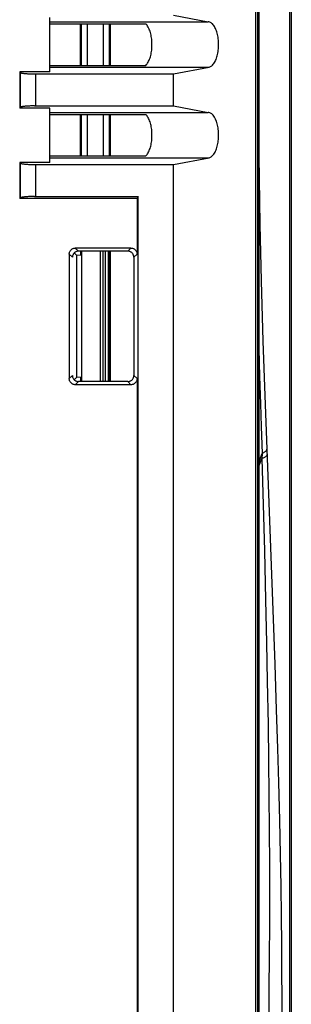
# Model space of a CAD drawing. Units: millimetres. Extents: x 11 to 136, y -133 to 111.
# Drawn here: x 127 to 136, y 43 to 75 of the extents above; entities that cross this region are included whole.
import ezdxf

# ---------------------------------------------------------------- set-up
doc = ezdxf.new("R2010")
doc.units = ezdxf.units.MM
doc.header["$LTSCALE"] = 16.335
doc.layers.get('0').update_dxf_attribs({"linetype": 'CONTINUOUS'})
for name, color, linetype in [('ASSI', 7, 'CONTINUOUS'), ('DRAFT', 7, 'CONTINUOUS'), ('RACCORDO', 7, 'CONTINUOUS')]:
    doc.layers.add(name, color=color, linetype=linetype)

msp = doc.modelspace()

# ---------------------------------------------------------------- linework, layer by layer
at = {"color": 7, "linetype": 'CONTINUOUS'}
for p, q in [((135.463, -87.352), (135.463, 109.128)), ((134.39, 108.3), (134.39, -86.524)), ((127.533, 73.487), (127.533, 75.287)), ((127.533, 70.487), (127.533, 72.287))]:
    msp.add_line(p, q, dxfattribs=at)
at = {"layer": 'ASSI', "color": 7, "linetype": 'CONTINUOUS'}
for p, q in [((134.433, 108.342), (134.433, -86.567)), ((131.611, 75.357), (132.762, 75.138)), ((127.533, 75.138), (132.762, 75.138)), ((127.533, 75.075), (130.698, 75.075)), ((128.533, 75.075), (128.533, 73.7)), ((129.533, 73.7), (129.533, 75.075)), ((127.533, 73.7), (130.698, 73.7)), ((131.611, 73.417), (132.792, 73.641)), ((131.611, 72.357), (131.611, 73.417)), ((127.533, 72.138), (132.762, 72.138)), ((127.533, 72.075), (130.698, 72.075)), ((128.533, 72.075), (128.533, 70.7)), ((129.533, 70.7), (129.533, 72.075)), ((131.611, 72.357), (132.762, 72.138)), ((127.533, 70.7), (130.698, 70.7)), ((131.611, 70.417), (132.792, 70.641)), ((131.611, -83.892), (131.611, 70.417)), ((128.538, 67.545), (128.538, 67.406)), ((128.578, 67.545), (128.578, 63.23)), ((128.584, 63.23), (128.584, 67.545)), ((129.498, 67.545), (129.498, 63.23)), ((129.528, 67.545), (129.528, 63.23)), ((129.533, 63.23), (129.533, 67.545)), ((128.538, 63.37), (128.538, 63.23))]:
    msp.add_line(p, q, dxfattribs=at)
at = {"layer": 'ASSI', "color": 250, "linetype": 'CONTINUOUS'}
for p, q in [((128.574, 73.7), (128.574, 75.075)), ((128.774, 73.7), (128.774, 75.075)), ((129.293, 75.075), (129.293, 73.7)), ((129.493, 75.075), (129.493, 73.7)), ((127.533, 73.641), (132.792, 73.641)), ((128.574, 70.7), (128.574, 72.075)), ((128.774, 70.7), (128.774, 72.075)), ((129.293, 72.075), (129.293, 70.7)), ((129.493, 72.075), (129.493, 70.7)), ((127.533, 70.641), (132.792, 70.641)), ((129.197, 67.545), (129.197, 63.23)), ((129.284, 67.545), (129.284, 63.23)), ((129.365, 63.23), (129.365, 67.545)), ((129.465, 63.23), (129.465, 67.545))]:
    msp.add_line(p, q, dxfattribs=at)
at = {"layer": 'ASSI', "color": 7, "linetype": 'CONTINUOUS'}
for points in [[(130.698, 73.7), (130.72, 73.723), (130.74, 73.747), (130.759, 73.775), (130.778, 73.805), (130.795, 73.838), (130.811, 73.872), (130.826, 73.909), (130.84, 73.947), (130.852, 73.987), (130.863, 74.028), (130.873, 74.071), (130.882, 74.114), (130.889, 74.159), (130.895, 74.204), (130.899, 74.249), (130.903, 74.295), (130.905, 74.341), (130.905, 74.388), (130.905, 74.434), (130.903, 74.48), (130.899, 74.526), (130.895, 74.572), (130.889, 74.617), (130.882, 74.661), (130.873, 74.704), (130.863, 74.747), (130.852, 74.788), (130.84, 74.828), (130.826, 74.867), (130.811, 74.903), (130.795, 74.938), (130.778, 74.97), (130.759, 75), (130.74, 75.028), (130.72, 75.053), (130.698, 75.075)], [(132.792, 73.641), (132.817, 73.647), (132.841, 73.658), (132.865, 73.672), (132.888, 73.689), (132.91, 73.711), (132.932, 73.735), (132.952, 73.762), (132.972, 73.792), (132.99, 73.825), (133.007, 73.86), (133.023, 73.898), (133.038, 73.937), (133.051, 73.978), (133.063, 74.021), (133.073, 74.064), (133.082, 74.109), (133.09, 74.155), (133.096, 74.202), (133.101, 74.249), (133.105, 74.297), (133.107, 74.345), (133.107, 74.393), (133.106, 74.441), (133.104, 74.489), (133.1, 74.536), (133.095, 74.583), (133.089, 74.63), (133.081, 74.675), (133.071, 74.72), (133.061, 74.764), (133.048, 74.806), (133.035, 74.847), (133.02, 74.886), (133.004, 74.922), (132.986, 74.957), (132.968, 74.989), (132.948, 75.019), (132.927, 75.046), (132.906, 75.07), (132.883, 75.09), (132.86, 75.107), (132.836, 75.12), (132.812, 75.13), (132.787, 75.136), (132.762, 75.138)], [(130.698, 70.7), (130.72, 70.723), (130.74, 70.747), (130.759, 70.775), (130.778, 70.805), (130.795, 70.838), (130.811, 70.872), (130.826, 70.909), (130.84, 70.947), (130.852, 70.987), (130.863, 71.028), (130.873, 71.071), (130.882, 71.114), (130.889, 71.159), (130.895, 71.204), (130.899, 71.249), (130.903, 71.295), (130.905, 71.341), (130.905, 71.388), (130.905, 71.434), (130.903, 71.48), (130.899, 71.526), (130.895, 71.572), (130.889, 71.617), (130.882, 71.661), (130.873, 71.704), (130.863, 71.747), (130.852, 71.788), (130.84, 71.828), (130.826, 71.867), (130.811, 71.903), (130.795, 71.938), (130.778, 71.97), (130.759, 72), (130.74, 72.028), (130.72, 72.053), (130.698, 72.075)], [(132.792, 70.641), (132.817, 70.647), (132.841, 70.658), (132.865, 70.672), (132.888, 70.689), (132.91, 70.711), (132.932, 70.735), (132.952, 70.762), (132.972, 70.792), (132.99, 70.825), (133.007, 70.86), (133.023, 70.898), (133.038, 70.937), (133.051, 70.978), (133.063, 71.021), (133.073, 71.064), (133.082, 71.109), (133.09, 71.155), (133.096, 71.202), (133.101, 71.249), (133.105, 71.297), (133.107, 71.345), (133.107, 71.393), (133.106, 71.441), (133.104, 71.489), (133.1, 71.536), (133.095, 71.583), (133.089, 71.63), (133.081, 71.675), (133.071, 71.72), (133.061, 71.764), (133.048, 71.806), (133.035, 71.847), (133.02, 71.886), (133.004, 71.922), (132.986, 71.957), (132.968, 71.989), (132.948, 72.019), (132.927, 72.046), (132.906, 72.07), (132.883, 72.09), (132.86, 72.107), (132.836, 72.12), (132.812, 72.13), (132.787, 72.136), (132.762, 72.138)]]:
    msp.add_lwpolyline(points, dxfattribs=at)
at = {"layer": 'DRAFT', "color": 7, "linetype": 'CONTINUOUS'}
for p, q in [((126.533, 73.487), (126.533, 72.287)), ((127.533, 73.487), (126.533, 73.487)), ((127.533, 72.287), (126.533, 72.287)), ((129.533, 70.7), (129.533, 72.075)), ((126.533, 70.487), (126.533, 69.287)), ((127.533, 70.487), (126.533, 70.487)), ((130.411, 69.287), (126.533, 69.287)), ((130.453, 69.357), (130.411, 69.287)), ((130.453, -59.126), (130.453, 69.357)), ((128.538, 67.545), (128.538, 67.406)), ((128.578, 67.545), (128.578, 63.23)), ((129.498, 67.545), (129.498, 63.23)), ((129.528, 67.545), (129.528, 63.23)), ((129.533, 63.23), (129.533, 67.545)), ((128.412, 67.41), (128.412, 63.366)), ((128.578, 67.404), (128.412, 67.41)), ((128.578, 63.371), (128.412, 63.366)), ((128.538, 63.37), (128.538, 63.23))]:
    msp.add_line(p, q, dxfattribs=at)
at = {"layer": 'RACCORDO', "color": 7, "linetype": 'CONTINUOUS'}
for p, q in [((135.508, 109.139), (135.508, -87.363)), ((134.433, 108.342), (134.433, -86.567)), ((134.34, -86.437), (134.34, 108.205)), ((128.533, 75.075), (128.533, 73.7)), ((129.533, 73.7), (129.533, 75.075)), ((126.533, 73.487), (126.563, 73.457)), ((126.563, 72.317), (126.533, 72.287)), ((127.026, 72.357), (131.611, 72.357)), ((128.533, 72.075), (128.533, 70.7)), ((126.533, 70.487), (126.563, 70.457)), ((126.563, 69.317), (126.533, 69.287)), ((127.026, 69.357), (130.453, 69.357)), ((130.411, 69.287), (130.411, 67.45)), ((128.376, 67.518), (128.361, 67.509)), ((130.211, 67.65), (128.371, 67.65)), ((130.106, 67.545), (128.476, 67.545)), ((128.584, 63.23), (128.584, 67.545)), ((128.171, 67.45), (128.171, 63.325)), ((128.312, 67.46), (128.303, 67.445)), ((128.412, 67.41), (128.334, 67.487)), ((130.306, 67.345), (130.306, 63.43)), ((128.303, 63.33), (128.312, 63.315)), ((128.412, 63.366), (128.334, 63.289)), ((128.361, 63.266), (128.376, 63.257)), ((130.411, 63.325), (130.411, 20.45)), ((130.211, 63.125), (128.371, 63.125)), ((130.106, 63.23), (128.476, 63.23))]:
    msp.add_line(p, q, dxfattribs=at)
at = {"layer": 'RACCORDO', "color": 250, "linetype": 'CONTINUOUS'}
for p, q in [((128.574, 73.7), (128.574, 75.075)), ((128.774, 73.7), (128.774, 75.075)), ((129.293, 75.075), (129.293, 73.7)), ((129.493, 75.075), (129.493, 73.7)), ((126.563, 72.317), (126.563, 73.457)), ((127.062, 72.357), (127.062, 73.417)), ((128.574, 70.7), (128.574, 72.075)), ((128.774, 70.7), (128.774, 72.075)), ((129.293, 72.075), (129.293, 70.7)), ((129.493, 72.075), (129.493, 70.7)), ((126.563, 69.317), (126.563, 70.457)), ((134.433, 70.685), (134.445, 69.947)), ((127.062, 69.357), (127.062, 70.417)), ((134.445, 69.947), (134.474, 68.434)), ((134.474, 68.434), (134.518, 66.567)), ((128.476, 67.545), (128.371, 67.65)), ((129.197, 67.545), (129.197, 63.23)), ((129.284, 67.545), (129.284, 63.23)), ((129.365, 63.23), (129.365, 67.545)), ((129.465, 63.23), (129.465, 67.545)), ((130.211, 67.65), (130.106, 67.545)), ((128.276, 67.345), (128.171, 67.45)), ((130.411, 67.45), (130.306, 67.345)), ((134.518, 66.567), (134.574, 64.571)), ((134.574, 64.571), (134.633, 62.762)), ((128.171, 63.325), (128.276, 63.43)), ((130.306, 63.43), (130.411, 63.325)), ((134.459, 63.4), (134.486, 62.491)), ((128.371, 63.125), (128.476, 63.23)), ((130.106, 63.23), (130.211, 63.125)), ((134.633, 62.762), (134.896, 55.663)), ((134.486, 62.491), (134.512, 61.744)), ((134.512, 61.744), (134.547, 60.85)), ((134.433, 60.563), (134.547, 60.85)), ((134.433, 60.425), (134.539, 60.678)), ((134.547, 60.85), (134.539, 60.678)), ((134.539, 60.678), (134.62, 57.627)), ((134.62, 57.627), (134.659, 56.005)), ((134.659, 56.005), (134.691, 54.575)), ((134.896, 55.663), (134.96, 53.867)), ((134.691, 54.575), (134.717, 53.312)), ((134.96, 53.867), (135.011, 52.355)), ((134.717, 53.312), (134.742, 51.869)), ((135.011, 52.355), (135.05, 51.077)), ((134.742, 51.869), (134.759, 50.645)), ((135.05, 51.077), (135.082, 49.957)), ((134.759, 50.645), (134.771, 49.566)), ((135.082, 49.957), (135.114, 48.706)), ((134.771, 49.566), (134.781, 48.354)), ((135.114, 48.706), (135.138, 47.568)), ((134.781, 48.354), (134.786, 47.25)), ((135.138, 47.568), (135.158, 46.514)), ((134.786, 47.25), (134.787, 46.227)), ((135.158, 46.514), (135.172, 45.523)), ((134.787, 46.227), (134.786, 45.265)), ((135.172, 45.523), (135.183, 44.583)), ((134.786, 45.265), (134.781, 44.174)), ((135.183, 44.583), (135.19, 43.681)), ((134.781, 44.174), (134.772, 43.135)), ((135.19, 43.681), (135.193, 42.811)), ((134.772, 43.135), (134.763, 42.301)), ((135.193, 42.811), (135.194, -27.555))]:
    msp.add_line(p, q, dxfattribs=at)
at = {"layer": 'RACCORDO', "color": 7, "linetype": 'CONTINUOUS'}
for points in [[(126.563, 73.457), (126.568, 73.454), (126.575, 73.451), (126.584, 73.448), (126.596, 73.445), (126.61, 73.442), (126.626, 73.439), (126.644, 73.437), (126.665, 73.434), (126.687, 73.432), (126.711, 73.429), (126.737, 73.427), (126.765, 73.425), (126.794, 73.424), (126.825, 73.422), (126.856, 73.421), (126.889, 73.42), (126.923, 73.419), (126.957, 73.418), (126.991, 73.417), (127.026, 73.417), (131.611, 73.417)], [(127.026, 72.357), (126.991, 72.357), (126.957, 72.356), (126.923, 72.356), (126.889, 72.355), (126.856, 72.353), (126.825, 72.352), (126.794, 72.35), (126.765, 72.349), (126.737, 72.347), (126.711, 72.345), (126.687, 72.342), (126.665, 72.34), (126.644, 72.338), (126.626, 72.335), (126.61, 72.332), (126.596, 72.329), (126.584, 72.326), (126.575, 72.323), (126.568, 72.32), (126.563, 72.317)], [(126.563, 70.457), (126.568, 70.454), (126.575, 70.451), (126.584, 70.448), (126.596, 70.445), (126.61, 70.442), (126.626, 70.439), (126.644, 70.437), (126.665, 70.434), (126.687, 70.432), (126.711, 70.429), (126.737, 70.427), (126.765, 70.425), (126.794, 70.424), (126.825, 70.422), (126.856, 70.421), (126.889, 70.42), (126.923, 70.419), (126.957, 70.418), (126.991, 70.417), (127.026, 70.417), (131.611, 70.417)], [(127.026, 69.357), (126.991, 69.357), (126.957, 69.356), (126.923, 69.356), (126.889, 69.355), (126.856, 69.353), (126.825, 69.352), (126.794, 69.35), (126.765, 69.349), (126.737, 69.347), (126.711, 69.345), (126.687, 69.342), (126.665, 69.34), (126.644, 69.338), (126.626, 69.335), (126.61, 69.332), (126.596, 69.329), (126.584, 69.326), (126.575, 69.323), (126.568, 69.32), (126.563, 69.317)], [(128.171, 67.45), (128.172, 67.468), (128.174, 67.485), (128.178, 67.502), (128.183, 67.519), (128.19, 67.535), (128.198, 67.55), (128.207, 67.565), (128.218, 67.579), (128.23, 67.591), (128.242, 67.603), (128.256, 67.614), (128.271, 67.623), (128.286, 67.631), (128.303, 67.638), (128.319, 67.643), (128.336, 67.647), (128.353, 67.649), (128.371, 67.65)], [(128.361, 67.509), (128.347, 67.498), (128.334, 67.487), (128.323, 67.474), (128.312, 67.46)], [(128.476, 67.545), (128.458, 67.544), (128.441, 67.542), (128.424, 67.538), (128.407, 67.533), (128.391, 67.526), (128.376, 67.518)], [(130.306, 67.345), (130.305, 67.363), (130.303, 67.38), (130.299, 67.397), (130.294, 67.414), (130.287, 67.43), (130.279, 67.445), (130.27, 67.46), (130.259, 67.474), (130.248, 67.487), (130.235, 67.498), (130.221, 67.509), (130.206, 67.518), (130.191, 67.526), (130.175, 67.533), (130.158, 67.538), (130.141, 67.542), (130.124, 67.544), (130.106, 67.545)], [(130.211, 67.65), (130.229, 67.649), (130.246, 67.647), (130.263, 67.643), (130.28, 67.638), (130.296, 67.631), (130.311, 67.623), (130.326, 67.614), (130.34, 67.603), (130.353, 67.591), (130.364, 67.579), (130.375, 67.565), (130.384, 67.55), (130.392, 67.535), (130.399, 67.519), (130.404, 67.502), (130.408, 67.485), (130.41, 67.468), (130.411, 67.45)], [(128.303, 67.445), (128.295, 67.43), (128.288, 67.414), (128.283, 67.397), (128.279, 67.38), (128.277, 67.363), (128.276, 67.345)], [(128.371, 63.125), (128.353, 63.126), (128.336, 63.128), (128.319, 63.132), (128.303, 63.137), (128.286, 63.144), (128.271, 63.152), (128.256, 63.162), (128.242, 63.172), (128.23, 63.184), (128.218, 63.197), (128.207, 63.211), (128.198, 63.225), (128.19, 63.241), (128.183, 63.257), (128.178, 63.273), (128.174, 63.29), (128.172, 63.307), (128.171, 63.325)], [(128.276, 63.43), (128.277, 63.412), (128.279, 63.395), (128.283, 63.378), (128.288, 63.362), (128.295, 63.345), (128.303, 63.33)], [(128.312, 63.315), (128.323, 63.302), (128.334, 63.289), (128.347, 63.277), (128.361, 63.266)], [(128.376, 63.257), (128.391, 63.249), (128.407, 63.242), (128.424, 63.237), (128.441, 63.233), (128.458, 63.231), (128.476, 63.23)], [(130.106, 63.23), (130.124, 63.231), (130.141, 63.233), (130.158, 63.237), (130.175, 63.242), (130.191, 63.249), (130.206, 63.257), (130.221, 63.266), (130.235, 63.277), (130.248, 63.289), (130.259, 63.302), (130.27, 63.315), (130.279, 63.33), (130.287, 63.345), (130.294, 63.362), (130.299, 63.378), (130.303, 63.395), (130.305, 63.412), (130.306, 63.43)], [(130.411, 63.325), (130.41, 63.307), (130.408, 63.29), (130.404, 63.273), (130.399, 63.257), (130.392, 63.241), (130.384, 63.225), (130.375, 63.211), (130.364, 63.197), (130.353, 63.184), (130.34, 63.172), (130.326, 63.162), (130.311, 63.152), (130.296, 63.144), (130.28, 63.137), (130.263, 63.132), (130.246, 63.128), (130.229, 63.126), (130.211, 63.125)]]:
    msp.add_lwpolyline(points, dxfattribs=at)
at = {"layer": 'RACCORDO', "color": 250, "linetype": 'CONTINUOUS'}
for points in [[(134.433, 64.469), (134.437, 64.319), (134.459, 63.4)], [(134.698, 60.986), (134.695, 60.974), (134.69, 60.962), (134.683, 60.949), (134.674, 60.937), (134.664, 60.925), (134.652, 60.913), (134.638, 60.902), (134.623, 60.891), (134.606, 60.88), (134.588, 60.87), (134.568, 60.86), (134.547, 60.85)], [(134.705, 60.811), (134.701, 60.799), (134.696, 60.786), (134.688, 60.774), (134.679, 60.763), (134.667, 60.751), (134.654, 60.739), (134.639, 60.728), (134.622, 60.717), (134.604, 60.707), (134.584, 60.697), (134.562, 60.687), (134.539, 60.678)]]:
    msp.add_lwpolyline(points, dxfattribs=at)

doc.saveas('drawing.dxf')
